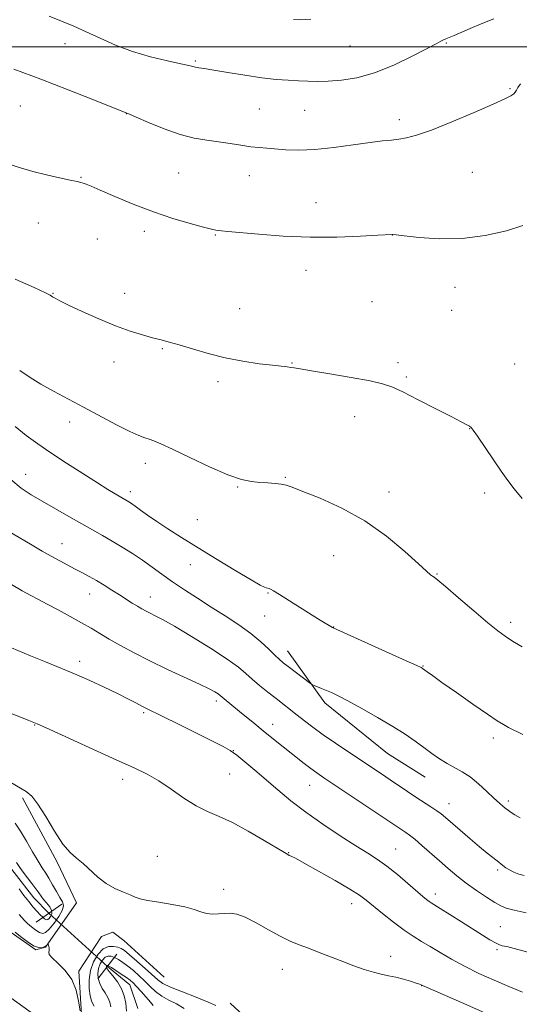
# Model space of a CAD drawing. Extents: x 2169800 to 2172700, y 354800 to 357700.
# Drawn here: x 2170822 to 2170981, y 356695 to 357009 of the extents above; entities that cross this region are included whole.
import ezdxf

# ---------------------------------------------------------------- set-up
doc = ezdxf.new("R2010")
doc.units = 0
doc.header["$MEASUREMENT"] = 0
doc.linetypes.add('rvrstm', pattern=[117.1, 50, -3.9, 0.5, -3.9, 0.5, -3.9, 0.5, -3.9, 50])
for name, color, linetype, lineweight in [('32000', 7, 'Continuous', 0), ('DTM HARD BREAKLINE', 7, 'Continuous', 0), ('DTM SPOT ELEVATION', 2, 'Continuous', 13), ('INDEX CONTOUR', 41, 'Continuous', 13), ('INTERMEDIATE CONTOUR', 44, 'Continuous', 0), ('INTERMEDIATE CONTOUR DEPRESSION', 44, 'Continuous', 0), ('LARGE PIPE END', 7, 'Continuous', 13), ('STREAM - RIVER SINGLE LINE', 142, 'rvrstm', 0), ('STREAM - RIVER SINGLE LINE UNDER ROAD', 9, 'Continuous', 0)]:
    doc.layers.add(name, color=color, linetype=linetype, lineweight=lineweight)

msp = doc.modelspace()

# ---------------------------------------------------------------- linework, layer by layer
at = {"layer": '32000', "flags": 128}
msp.add_lwpolyline([(2172500, 357000), (2170000, 357000)], dxfattribs=at)
at = {"layer": 'DTM HARD BREAKLINE'}
for points in [[(2170888.77, 356694.92, 1196.9), (2170900.3, 356684.17, 1196.52), (2170912.71, 356670.29, 1196.14), (2170926, 356652.84, 1194.8), (2170932.62, 356641.67, 1193.8), (2170933.02, 356631.86, 1192.9), (2170941.03, 356628.71, 1193.09), (2170953.09, 356633.99, 1193.8), (2170965.15, 356641.06, 1194.52), (2170974.13, 356653.94, 1195.66), (2170986.72, 356675.72, 1196.52), (2170997.47, 356687.25, 1198.47), (2171023.84, 356702.72, 1198.99), (2171045.27, 356711.97, 1199.18), (2171063.6, 356723.46, 1199.56), (2171073.47, 356735.89, 1200.66), (2171082.89, 356749.22, 1201.56), (2171092.32, 356763.43, 1203.28), (2171094.61, 356775, 1203.8), (2171090.69, 356793.74, 1204.99), (2171083.19, 356810.27, 1205.56), (2171074.37, 356827.24, 1207.56)], [(2170907, 356807.27, 1208.74), (2170918.95, 356790.72, 1207.6), (2170938.93, 356774.57, 1207.17), (2170950.93, 356766.94, 1207.26)], [(2170817.87, 356718.12, 1198.41), (2170826.75, 356711.84, 1198.07), (2170829.87, 356712.71, 1198.03), (2170839.75, 356726.93, 1197.65), (2170833.57, 356739.88, 1197.79), (2170822.53, 356760.44, 1197.79)], [(2170867.71, 356703.17, 1197.31), (2170854.84, 356714.82, 1197.41), (2170851.29, 356717.51, 1197.41), (2170847.72, 356716.19, 1197.5), (2170840.53, 356705.08, 1197.79), (2170841.35, 356691.26, 1197.88), (2170845.29, 356675.2, 1198.36)]]:
    msp.add_polyline3d(points, dxfattribs=at)
at = {"layer": 'DTM SPOT ELEVATION'}
for p in [(2170836.1, 357000.99, 1219.24), (2170926.89, 357000.31, 1221.22), (2170957.6, 357001.21, 1219.87), (2170877.67, 356995.48, 1220.18), (2170977.98, 356986.6, 1218.14), (2170821.78, 356981.08, 1217.01), (2170898, 356980.13, 1219.01), (2170912.48, 356979.71, 1219.04), (2170855.6, 356978.7, 1217.98), (2170942.7, 356976.78, 1218.43), (2170841.22, 356958.37, 1216.08), (2170872.27, 356959.77, 1217.01), (2170894.79, 356958.87, 1217.26), (2170965.9, 356959.97, 1216.99), (2170916.14, 356950.32, 1216.74), (2170827.54, 356943.74, 1215.2), (2170846.37, 356938.69, 1215.22), (2170861.31, 356941.16, 1215.58), (2170883.99, 356939.96, 1215.9), (2170940.39, 356939.99, 1215.99), (2170912.87, 356928.68, 1215.38), (2170960.43, 356923.31, 1215.39), (2170832.29, 356921.37, 1214.08), (2170855.04, 356921.38, 1214.64), (2170891.73, 356916.47, 1214.81), (2170933.94, 356918.73, 1215.01), (2170959.33, 356915.91, 1215.22), (2170867.15, 356903.68, 1213.86), (2170851.73, 356899.46, 1213.4), (2170908.41, 356899.09, 1214.07), (2170942.23, 356899.26, 1214.33), (2170979.39, 356898.75, 1215.12), (2170944.87, 356894.67, 1214.19), (2170884.86, 356893.14, 1213.65), (2170928.4, 356881.95, 1213.43), (2170837.56, 356880.34, 1211.48), (2170965.07, 356878.2, 1213.97), (2170861.68, 356867.13, 1211.49), (2170823.56, 356863.6, 1208.7), (2170906.31, 356862.68, 1212.13), (2170856.9, 356858.02, 1210.44), (2170891.09, 356859.56, 1211.89), (2170939.38, 356857.95, 1212.58), (2170969.87, 356857.63, 1213.67), (2170878.22, 356849.15, 1210.91), (2170835.06, 356841.52, 1206.75), (2170921.72, 356837.68, 1211.08), (2170876.04, 356834.76, 1209.3), (2170954.68, 356831.75, 1212.09), (2170843.97, 356825.41, 1205.28), (2170900.78, 356825.74, 1209.91), (2170863.24, 356824.51, 1206.69), (2170899.68, 356818.4, 1209.17), (2170978.19, 356816.33, 1212.4), (2170921.69, 356814.89, 1210.03), (2170840.75, 356803.94, 1202.43), (2170950.26, 356802.42, 1210.07), (2170884.28, 356791.27, 1203.59), (2170861.17, 356787.57, 1201.78), (2170826.38, 356783.61, 1199.92), (2170902.28, 356783.83, 1204.64), (2170972.69, 356779.43, 1209.57), (2170889.72, 356775.42, 1202.03), (2170854.44, 356766.27, 1199.51), (2170888.59, 356767.97, 1201.05), (2170914.13, 356764.39, 1203.2), (2170977.38, 356759.39, 1208.31), (2170958.48, 356758.52, 1206.69), (2170941.46, 356744.08, 1202.88), (2170865.56, 356741.73, 1198.64), (2170907.4, 356742.88, 1200.06), (2170974.06, 356737.34, 1205.7), (2170886.62, 356731.19, 1198.29), (2170954.17, 356729.7, 1202.51), (2170927.45, 356726.67, 1199.39), (2170974.92, 356719.25, 1202.99), (2170939.92, 356709.78, 1198.54), (2170973.84, 356711.98, 1201.75), (2170905.34, 356705.66, 1197.29), (2170949.8, 356700.45, 1197.97)]:
    msp.add_point(p, dxfattribs=at)
at = {"layer": 'INDEX CONTOUR'}
for points in [[(2170831.042, 357009.802, 1220), (2170835.005, 357008.177, 1220), (2170838.839, 357006.576, 1220), (2170842.85, 357004.796, 1220), (2170847.292, 357002.713, 1220), (2170852.213, 357000.515, 1220), (2170857.603, 356998.471, 1220), (2170863.325, 356996.801, 1220), (2170868.709, 356995.526, 1220), (2170872.955, 356994.62, 1220), (2170875.514, 356994.043, 1220), (2170876.852, 356993.705, 1220), (2170877.686, 356993.506, 1220), (2170878.703, 356993.338, 1220), (2170880.457, 356993.077, 1220), (2170883.473, 356992.596, 1220), (2170888.031, 356991.826, 1220), (2170893.453, 356990.933, 1220), (2170898.82, 356990.142, 1220), (2170903.402, 356989.623, 1220), (2170907.227, 356989.328, 1220), (2170910.514, 356989.156, 1220), (2170913.506, 356989.029, 1220), (2170916.55, 356988.975, 1220), (2170920.017, 356989.045, 1220), (2170924.207, 356989.334, 1220), (2170929.144, 356990.105, 1220), (2170934.78, 356991.665, 1220), (2170940.923, 356994.147, 1220), (2170946.805, 356996.989, 1220), (2170951.512, 356999.455, 1220), (2170954.403, 357000.991, 1220), (2170955.911, 357001.779, 1220), (2170956.743, 357002.175, 1220), (2170957.527, 357002.504, 1220), (2170958.575, 357002.932, 1220), (2170960.123, 357003.585, 1220), (2170965.263, 357005.821, 1220), (2170968.787, 357007.319, 1220), (2170972.773, 357008.97, 1220)], [(2170820.18, 356878.864, 1210), (2170823.716, 356875.999, 1210), (2170827.375, 356873.353, 1210), (2170831.59, 356870.509, 1210), (2170836.59, 356867.21, 1210), (2170841.784, 356863.822, 1210), (2170846.38, 356860.867, 1210), (2170849.766, 356858.746, 1210), (2170852.063, 356857.359, 1210), (2170855.854, 356855.183, 1210), (2170856.46, 356854.815, 1210), (2170857.266, 356854.278, 1210), (2170858.443, 356853.439, 1210), (2170860.133, 356852.196, 1210), (2170862.402, 356850.553, 1210), (2170865.297, 356848.546, 1210), (2170868.876, 356846.188, 1210), (2170873.239, 356843.419, 1210), (2170878.498, 356840.159, 1210), (2170884.565, 356836.45, 1210), (2170890.555, 356832.827, 1210), (2170895.388, 356829.947, 1210), (2170898.278, 356828.283, 1210), (2170899.638, 356827.571, 1210), (2170900.185, 356827.366, 1210), (2170901.125, 356827.148, 1210), (2170901.58, 356826.966, 1210), (2170902.559, 356826.43, 1210), (2170904.505, 356825.246, 1210), (2170907.648, 356823.261, 1210), (2170914.86, 356818.68, 1210), (2170917.45, 356817.073, 1210), (2170921.329, 356814.743, 1210), (2170921.614, 356814.605, 1210), (2170944.856, 356804.116, 1210), (2170948.237, 356802.576, 1210), (2170949.599, 356801.943, 1210), (2170949.933, 356801.769, 1210), (2170950.085, 356801.67, 1210), (2170951.562, 356800.58, 1210), (2170953.216, 356799.382, 1210), (2170956.234, 356797.23, 1210), (2170960.845, 356793.971, 1210), (2170966.093, 356790.291, 1210), (2170970.726, 356787.08, 1210), (2170973.83, 356784.996, 1210), (2170975.835, 356783.758, 1210), (2170977.513, 356782.852, 1210), (2170982.025, 356780.56, 1210)], [(2170817.485, 356787.837, 1200), (2170821.699, 356786.223, 1200), (2170824.564, 356785.112, 1200), (2170827.227, 356783.995, 1200), (2170831.268, 356782.183, 1200), (2170852.619, 356772.423, 1200), (2170858.084, 356769.938, 1200), (2170862.236, 356767.914, 1200), (2170865.946, 356765.775, 1200), (2170869.888, 356763.127, 1200), (2170873.967, 356760.305, 1200), (2170877.895, 356757.823, 1200), (2170881.514, 356756.01, 1200), (2170885.194, 356754.437, 1200), (2170889.436, 356752.489, 1200), (2170894.486, 356749.775, 1200), (2170899.571, 356746.807, 1200), (2170906.024, 356742.893, 1200), (2170907.081, 356742.267, 1200), (2170907.552, 356742.035, 1200), (2170908.143, 356741.779, 1200), (2170909.521, 356741.095, 1200), (2170912.339, 356739.583, 1200), (2170916.917, 356737.034, 1200), (2170922.229, 356734.007, 1200), (2170926.912, 356731.257, 1200), (2170929.999, 356729.306, 1200), (2170932.118, 356727.756, 1200), (2170937.278, 356723.537, 1200), (2170940.767, 356720.768, 1200), (2170944.178, 356718.202, 1200), (2170947.094, 356716.218, 1200), (2170949.735, 356714.598, 1200), (2170952.481, 356712.977, 1200), (2170955.649, 356711.07, 1200), (2170959.307, 356708.922, 1200), (2170963.458, 356706.657, 1200), (2170968.057, 356704.394, 1200), (2170972.862, 356702.209, 1200), (2170977.581, 356700.171, 1200), (2170981.934, 356698.357, 1200)], [(2170830.267, 356688.309, 1200), (2170816.888, 356698.012, 1200)]]:
    msp.add_polyline3d(points, dxfattribs=at)
at = {"layer": 'INTERMEDIATE CONTOUR'}
for points in [[(2170908.879, 357008.7, 1222), (2170911.225, 357008.641, 1222), (2170914.446, 357008.819, 1222)], [(2170819.751, 356992.912, 1218), (2170828.363, 356989.669, 1218), (2170837.09, 356986.289, 1218), (2170844.923, 356983.195, 1218), (2170855.78, 356978.835, 1218), (2170856.625, 356978.476, 1218), (2170858.795, 356977.537, 1218), (2170862.696, 356975.862, 1218), (2170867.665, 356973.856, 1218), (2170872.772, 356972.065, 1218), (2170877.289, 356970.897, 1218), (2170881.284, 356970.203, 1218), (2170885.022, 356969.696, 1218), (2170888.693, 356969.151, 1218), (2170892.18, 356968.599, 1218), (2170895.29, 356968.137, 1218), (2170897.929, 356967.828, 1218), (2170900.41, 356967.614, 1218), (2170906.498, 356967.152, 1218), (2170910.66, 356967.021, 1218), (2170915.771, 356967.21, 1218), (2170921.793, 356967.843, 1218), (2170927.97, 356968.701, 1218), (2170933.366, 356969.485, 1218), (2170937.302, 356969.971, 1218), (2170940.129, 356970.253, 1218), (2170942.457, 356970.499, 1218), (2170944.907, 356970.907, 1218), (2170948.154, 356971.78, 1218), (2170952.886, 356973.449, 1218), (2170959.406, 356976.065, 1218), (2170966.492, 356979.065, 1218), (2170972.535, 356981.705, 1218), (2170976.328, 356983.426, 1218), (2170978.261, 356984.408, 1218), (2170979.121, 356985.008, 1218), (2170979.6, 356985.549, 1218), (2170979.988, 356986.183, 1218), (2170980.477, 356987.017, 1218), (2170981.292, 356988.213, 1218)], [(2170818.118, 356962.573, 1216), (2170821.844, 356961.344, 1216), (2170825.806, 356960.248, 1216), (2170830.147, 356959.194, 1216), (2170834.358, 356958.242, 1216), (2170837.766, 356957.491, 1216), (2170839.902, 356957.003, 1216), (2170841.093, 356956.702, 1216), (2170841.868, 356956.469, 1216), (2170842.768, 356956.161, 1216), (2170844.386, 356955.523, 1216), (2170847.328, 356954.272, 1216), (2170851.979, 356952.247, 1216), (2170857.855, 356949.776, 1216), (2170864.247, 356947.311, 1216), (2170870.478, 356945.229, 1216), (2170875.971, 356943.619, 1216), (2170880.175, 356942.493, 1216), (2170882.741, 356941.836, 1216), (2170884.124, 356941.521, 1216), (2170884.981, 356941.39, 1216), (2170885.999, 356941.294, 1216), (2170887.975, 356941.124, 1216), (2170897.821, 356940.214, 1216), (2170905.617, 356939.622, 1216), (2170914.221, 356939.25, 1216), (2170922.731, 356939.272, 1216), (2170930.24, 356939.549, 1216), (2170935.838, 356939.865, 1216), (2170940.385, 356940.147, 1216), (2170940.611, 356940.141, 1216), (2170941.631, 356940.028, 1216), (2170944.249, 356939.698, 1216), (2170949.009, 356939.133, 1216), (2170955.408, 356938.687, 1216), (2170962.683, 356938.808, 1216), (2170970.067, 356939.792, 1216), (2170976.788, 356941.335, 1216), (2170982.071, 356942.981, 1216)], [(2170820.202, 356925.909, 1214), (2170826.277, 356923.18, 1214), (2170829.807, 356921.541, 1214), (2170831.383, 356920.727, 1214), (2170832.085, 356920.283, 1214), (2170832.9, 356919.79, 1214), (2170834.443, 356918.977, 1214), (2170837.236, 356917.608, 1214), (2170841.573, 356915.567, 1214), (2170846.826, 356913.204, 1214), (2170852.147, 356910.986, 1214), (2170856.826, 356909.281, 1214), (2170860.761, 356908.056, 1214), (2170864.002, 356907.176, 1214), (2170866.684, 356906.496, 1214), (2170869.316, 356905.805, 1214), (2170872.5, 356904.883, 1214), (2170876.68, 356903.588, 1214), (2170881.679, 356902.112, 1214), (2170887.165, 356900.73, 1214), (2170892.768, 356899.66, 1214), (2170897.966, 356898.899, 1214), (2170902.201, 356898.391, 1214), (2170906.888, 356897.883, 1214), (2170908.069, 356897.736, 1214), (2170909.16, 356897.554, 1214), (2170911.033, 356897.216, 1214), (2170914.646, 356896.592, 1214), (2170920.509, 356895.614, 1214), (2170927.321, 356894.466, 1214), (2170933.331, 356893.393, 1214), (2170937.333, 356892.521, 1214), (2170940.3, 356891.507, 1214), (2170943.747, 356889.886, 1214), (2170948.714, 356887.391, 1214), (2170954.328, 356884.529, 1214), (2170959.243, 356882.002, 1214), (2170962.432, 356880.344, 1214), (2170964.157, 356879.422, 1214), (2170965.009, 356878.933, 1214), (2170965.55, 356878.527, 1214), (2170966.259, 356877.66, 1214), (2170967.596, 356875.741, 1214), (2170975.164, 356864.59, 1214), (2170977.237, 356861.628, 1214), (2170979.232, 356859.01, 1214), (2170981.805, 356855.94, 1214)], [(2170821.623, 356896.727, 1212), (2170824.922, 356894.478, 1212), (2170828.395, 356892.381, 1212), (2170832.406, 356890.167, 1212), (2170842.012, 356885.077, 1212), (2170852.49, 356879.442, 1212), (2170856.725, 356877.261, 1212), (2170859.623, 356875.945, 1212), (2170861.517, 356875.26, 1212), (2170862.934, 356874.836, 1212), (2170864.43, 356874.312, 1212), (2170866.675, 356873.351, 1212), (2170870.362, 356871.623, 1212), (2170875.853, 356868.98, 1212), (2170882.171, 356866.009, 1212), (2170888.004, 356863.483, 1212), (2170892.36, 356861.977, 1212), (2170895.538, 356861.29, 1212), (2170898.158, 356861.023, 1212), (2170900.698, 356860.839, 1212), (2170903.069, 356860.653, 1212), (2170905.038, 356860.44, 1212), (2170906.586, 356860.13, 1212), (2170908.53, 356859.471, 1212), (2170911.902, 356858.161, 1212), (2170917.388, 356855.954, 1212), (2170924.323, 356852.804, 1212), (2170931.694, 356848.719, 1212), (2170938.585, 356843.857, 1212), (2170944.44, 356838.99, 1212), (2170948.794, 356835.04, 1212), (2170951.366, 356832.679, 1212), (2170952.618, 356831.572, 1212), (2170953.197, 356831.129, 1212), (2170953.75, 356830.759, 1212), (2170954.939, 356829.851, 1212), (2170957.428, 356827.788, 1212), (2170961.568, 356824.241, 1212), (2170966.465, 356820.019, 1212), (2170970.913, 356816.221, 1212), (2170974.05, 356813.649, 1212), (2170976.39, 356811.935, 1212), (2170978.788, 356810.413, 1212), (2170981.877, 356808.586, 1212)], [(2170818.769, 356861.923, 1208), (2170822.12, 356859.211, 1208), (2170825.318, 356857.078, 1208), (2170828.816, 356855.016, 1208), (2170837.259, 356850.14, 1208), (2170841.385, 356847.785, 1208), (2170848.064, 356844.035, 1208), (2170851.104, 356842.287, 1208), (2170854.283, 356840.378, 1208), (2170857.545, 356838.324, 1208), (2170860.759, 356836.187, 1208), (2170863.852, 356834.009, 1208), (2170866.982, 356831.752, 1208), (2170870.362, 356829.353, 1208), (2170874.153, 356826.773, 1208), (2170878.296, 356824.052, 1208), (2170882.678, 356821.249, 1208), (2170887.158, 356818.421, 1208), (2170891.474, 356815.608, 1208), (2170895.338, 356812.85, 1208), (2170898.519, 356810.208, 1208), (2170901.025, 356807.842, 1208), (2170902.923, 356805.939, 1208), (2170904.337, 356804.586, 1208), (2170905.62, 356803.493, 1208), (2170907.182, 356802.276, 1208), (2170914.361, 356796.837, 1208), (2170914.933, 356796.477, 1208), (2170915.531, 356796.222, 1208), (2170917.88, 356795.284, 1208), (2170919.397, 356794.656, 1208), (2170921.023, 356793.942, 1208), (2170923.149, 356792.913, 1208), (2170926.276, 356791.283, 1208), (2170930.68, 356788.886, 1208), (2170935.733, 356786.038, 1208), (2170940.577, 356783.176, 1208), (2170944.551, 356780.649, 1208), (2170947.762, 356778.438, 1208), (2170950.514, 356776.436, 1208), (2170953.065, 356774.563, 1208), (2170955.504, 356772.848, 1208), (2170957.883, 356771.347, 1208), (2170962.683, 356768.725, 1208), (2170965.24, 356767.048, 1208), (2170967.937, 356764.843, 1208), (2170970.558, 356762.437, 1208), (2170972.83, 356760.283, 1208), (2170974.551, 356758.726, 1208), (2170975.793, 356757.673, 1208), (2170976.704, 356756.925, 1208), (2170977.448, 356756.295, 1208), (2170978.281, 356755.661, 1208), (2170979.482, 356754.915, 1208), (2170981.242, 356754.005, 1208)], [(2170817.8, 356845.545, 1206), (2170825.557, 356840.99, 1206), (2170828.777, 356839.113, 1206), (2170831.697, 356837.454, 1206), (2170834.422, 356835.975, 1206), (2170839.36, 356833.392, 1206), (2170841.601, 356832.204, 1206), (2170843.801, 356830.995, 1206), (2170846.085, 356829.682, 1206), (2170848.531, 356828.215, 1206), (2170851.032, 356826.671, 1206), (2170853.435, 356825.157, 1206), (2170857.534, 356822.538, 1206), (2170859.191, 356821.497, 1206), (2170860.604, 356820.651, 1206), (2170861.898, 356819.933, 1206), (2170863.219, 356819.261, 1206), (2170864.799, 356818.492, 1206), (2170867.166, 356817.257, 1206), (2170870.929, 356815.125, 1206), (2170876.366, 356811.875, 1206), (2170882.434, 356808.11, 1206), (2170887.76, 356804.636, 1206), (2170891.349, 356802.048, 1206), (2170893.712, 356800.084, 1206), (2170895.738, 356798.27, 1206), (2170898.117, 356796.245, 1206), (2170900.758, 356794.098, 1206), (2170903.372, 356792.029, 1206), (2170910.133, 356786.789, 1206), (2170912.46, 356784.961, 1206), (2170915.139, 356782.904, 1206), (2170918.392, 356780.525, 1206), (2170922.319, 356777.796, 1206), (2170926.54, 356774.949, 1206), (2170936.943, 356768.024, 1206), (2170939.718, 356766.159, 1206), (2170945.279, 356762.395, 1206), (2170947.973, 356760.602, 1206), (2170952.754, 356757.514, 1206), (2170954.594, 356756.291, 1206), (2170956.007, 356755.257, 1206), (2170957.403, 356754.103, 1206), (2170962.04, 356750.077, 1206), (2170965.219, 356747.347, 1206), (2170968.261, 356744.778, 1206), (2170970.699, 356742.78, 1206), (2170973.868, 356740.245, 1206), (2170975.672, 356738.746, 1206), (2170976.587, 356738.092, 1206), (2170977.773, 356737.387, 1206), (2170979.201, 356736.681, 1206), (2170980.794, 356736.054, 1206), (2170982.52, 356735.573, 1206)], [(2170819.058, 356828.399, 1204), (2170822.463, 356826.442, 1204), (2170825.178, 356824.93, 1204), (2170827.643, 356823.616, 1204), (2170830.43, 356822.159, 1204), (2170833.922, 356820.316, 1204), (2170837.754, 356818.256, 1204), (2170841.371, 356816.246, 1204), (2170844.394, 356814.475, 1204), (2170847.148, 356812.806, 1204), (2170850.131, 356811.021, 1204), (2170853.757, 356808.948, 1204), (2170858.103, 356806.603, 1204), (2170863.16, 356804.046, 1204), (2170868.786, 356801.375, 1204), (2170878.918, 356796.7, 1204), (2170882.018, 356795.182, 1204), (2170883.851, 356794.186, 1204), (2170884.872, 356793.543, 1204), (2170885.505, 356793.085, 1204), (2170886.846, 356791.967, 1204), (2170891.754, 356787.962, 1204), (2170896.609, 356783.953, 1204), (2170899.276, 356781.771, 1204), (2170901.999, 356779.581, 1204), (2170912.349, 356771.347, 1204), (2170914.45, 356769.723, 1204), (2170916.324, 356768.355, 1204), (2170918.6, 356766.798, 1204), (2170944.759, 356749.376, 1204), (2170945.929, 356748.528, 1204), (2170947.574, 356747.2, 1204), (2170949.864, 356745.218, 1204), (2170955.458, 356740.248, 1204), (2170958.238, 356737.816, 1204), (2170961.034, 356735.485, 1204), (2170964.025, 356733.173, 1204), (2170967.286, 356730.852, 1204), (2170970.468, 356728.715, 1204), (2170973.118, 356727.007, 1204), (2170975, 356725.887, 1204), (2170976.763, 356725.15, 1204), (2170979.276, 356724.504, 1204), (2170983.072, 356723.735, 1204)], [(2170819.039, 356808.219, 1202), (2170825.081, 356805.711, 1202), (2170829.903, 356803.745, 1202), (2170833.517, 356802.294, 1202), (2170836.577, 356801.049, 1202), (2170839.894, 356799.634, 1202), (2170844.032, 356797.786, 1202), (2170848.552, 356795.7, 1202), (2170852.764, 356793.687, 1202), (2170856.124, 356792.003, 1202), (2170858.661, 356790.674, 1202), (2170860.548, 356789.672, 1202), (2170862.077, 356788.894, 1202), (2170867.245, 356786.364, 1202), (2170872.268, 356783.874, 1202), (2170883.14, 356778.454, 1202), (2170886.532, 356776.739, 1202), (2170888.774, 356775.461, 1202), (2170890.818, 356774.006, 1202), (2170893.427, 356771.897, 1202), (2170896.594, 356769.209, 1202), (2170903.89, 356762.898, 1202), (2170908.048, 356759.456, 1202), (2170912.823, 356755.795, 1202), (2170918.282, 356751.956, 1202), (2170923.852, 356748.264, 1202), (2170928.802, 356745.114, 1202), (2170932.625, 356742.744, 1202), (2170935.723, 356740.76, 1202), (2170938.724, 356738.612, 1202), (2170942.064, 356735.926, 1202), (2170945.412, 356733.076, 1202), (2170950.179, 356728.941, 1202), (2170951.377, 356727.948, 1202), (2170952.14, 356727.364, 1202), (2170952.803, 356726.916, 1202), (2170955.738, 356725.101, 1202), (2170958.809, 356723.183, 1202), (2170962.537, 356720.838, 1202), (2170969.226, 356716.588, 1202), (2170971.563, 356715.122, 1202), (2170973.309, 356714.105, 1202), (2170974.565, 356713.505, 1202), (2170975.474, 356713.203, 1202), (2170976.187, 356713.055, 1202), (2170976.922, 356712.917, 1202), (2170978.158, 356712.625, 1202), (2170980.438, 356712.015, 1202), (2170984.088, 356711.021, 1202)], [(2170815.078, 356767.376, 1198), (2170823.691, 356762.383, 1198), (2170825.505, 356760.899, 1198), (2170827.455, 356758.406, 1198), (2170829.935, 356754.416, 1198), (2170832.711, 356749.772, 1198), (2170835.395, 356745.65, 1198), (2170837.702, 356742.902, 1198), (2170839.763, 356741.086, 1198), (2170841.814, 356739.435, 1198), (2170846.512, 356735.108, 1198), (2170849.185, 356733.019, 1198), (2170852.008, 356731.415, 1198), (2170854.694, 356730.252, 1198), (2170856.899, 356729.4, 1198), (2170858.473, 356728.739, 1198), (2170860.028, 356728.178, 1198), (2170862.368, 356727.639, 1198), (2170866.008, 356727.052, 1198), (2170870.29, 356726.39, 1198), (2170874.266, 356725.635, 1198), (2170877.223, 356724.804, 1198), (2170879.386, 356724.037, 1198), (2170881.219, 356723.502, 1198), (2170883.09, 356723.315, 1198), (2170885.008, 356723.376, 1198), (2170886.891, 356723.529, 1198), (2170888.731, 356723.596, 1198), (2170890.819, 356723.296, 1198), (2170893.522, 356722.328, 1198), (2170897.049, 356720.53, 1198), (2170900.977, 356718.312, 1198), (2170904.723, 356716.225, 1198), (2170907.877, 356714.677, 1198), (2170910.715, 356713.499, 1198), (2170913.685, 356712.376, 1198), (2170917.115, 356711.067, 1198), (2170924.626, 356708.169, 1198), (2170928.196, 356706.817, 1198), (2170931.468, 356705.647, 1198), (2170934.382, 356704.73, 1198), (2170936.919, 356704.095, 1198), (2170939.242, 356703.615, 1198), (2170941.556, 356703.125, 1198), (2170943.975, 356702.508, 1198), (2170946.249, 356701.855, 1198), (2170948.035, 356701.3, 1198), (2170949.092, 356700.949, 1198), (2170949.581, 356700.765, 1198), (2170950.067, 356700.53, 1198), (2170951.56, 356699.863, 1198), (2170962.472, 356695.051, 1198), (2170970.869, 356691.362, 1198)], [(2170820.2, 356752.34, 1196), (2170821.914, 356749.799, 1196), (2170823.815, 356746.577, 1196), (2170825.754, 356743.153, 1196), (2170827.48, 356740.151, 1196), (2170828.821, 356738.002, 1196), (2170829.912, 356736.366, 1196), (2170830.963, 356734.708, 1196), (2170832.127, 356732.656, 1196), (2170833.322, 356730.467, 1196), (2170834.409, 356728.555, 1196), (2170835.235, 356727.191, 1196), (2170835.594, 356726.034, 1196), (2170835.265, 356724.601, 1196)], [(2170835.265, 356724.601, 1196), (2170834.145, 356722.58, 1196), (2170832.587, 356720.352, 1196), (2170831.058, 356718.475, 1196), (2170829.901, 356717.39, 1196), (2170828.968, 356717.072, 1196), (2170827.986, 356717.381, 1196), (2170826.758, 356718.163, 1196), (2170825.412, 356719.207, 1196), (2170824.154, 356720.295, 1196), (2170823.137, 356721.258, 1196), (2170822.289, 356722.16, 1196), (2170821.489, 356723.121, 1196)], [(2170840.853, 356692.466, 1198), (2170840.375, 356695.551, 1198), (2170839.621, 356699.063, 1198), (2170838.266, 356702.475, 1198), (2170836.153, 356705.35, 1198), (2170833.813, 356707.617, 1198), (2170831.939, 356709.294, 1198), (2170831.039, 356710.429, 1198), (2170830.866, 356711.167, 1198), (2170830.981, 356711.68, 1198), (2170831.03, 356712.116, 1198), (2170830.984, 356712.509, 1198), (2170830.657, 356713.779, 1198), (2170830.613, 356713.775, 1198), (2170830.34, 356713.431, 1198), (2170830.016, 356713.135, 1198), (2170829.494, 356712.823, 1198), (2170828.71, 356712.577, 1198), (2170827.576, 356712.623, 1198), (2170825.996, 356713.22, 1198), (2170823.967, 356714.503, 1198), (2170821.856, 356716.1, 1198), (2170820.128, 356717.512, 1198)], [(2170845.416, 356693.893, 1196), (2170844.994, 356694.638, 1196), (2170844.514, 356695.653, 1196), (2170844.067, 356697.219, 1196), (2170843.753, 356699.516, 1196), (2170843.73, 356702.316, 1196), (2170844.165, 356705.289, 1196), (2170845.166, 356708.114, 1196), (2170846.599, 356710.499, 1196), (2170848.265, 356712.161, 1196), (2170849.976, 356712.918, 1196), (2170851.58, 356712.997, 1196), (2170852.929, 356712.725, 1196), (2170853.978, 356712.33, 1196), (2170855.072, 356711.628, 1196), (2170856.653, 356710.334, 1196), (2170858.989, 356708.304, 1196), (2170861.636, 356705.948, 1196), (2170865.64, 356702.302, 1196), (2170867.259, 356701.154, 1196), (2170869.713, 356699.966, 1196), (2170873.545, 356698.448, 1196), (2170877.942, 356696.776, 1196), (2170881.75, 356695.243, 1196), (2170884.109, 356694.08, 1196)], [(2170850.684, 356693.659, 1194), (2170850.348, 356695.223, 1194), (2170849.742, 356696.695, 1194), (2170848.876, 356698.14, 1194), (2170847.931, 356699.601, 1194), (2170847.126, 356701.111, 1194), (2170846.646, 356702.695, 1194), (2170846.517, 356704.308, 1194), (2170846.73, 356705.895, 1194), (2170847.258, 356707.384, 1194), (2170848.013, 356708.641, 1194), (2170848.891, 356709.518, 1194), (2170849.814, 356709.904, 1194), (2170850.8, 356709.854, 1194), (2170851.896, 356709.465, 1194), (2170853.139, 356708.813, 1194), (2170854.549, 356707.902, 1194), (2170856.141, 356706.716, 1194), (2170857.906, 356705.261, 1194), (2170859.747, 356703.62, 1194), (2170861.544, 356701.897, 1194), (2170863.231, 356700.191, 1194), (2170864.951, 356698.579, 1194), (2170866.901, 356697.136, 1194), (2170869.198, 356695.886, 1194), (2170871.658, 356694.65, 1194), (2170874.018, 356693.202, 1194)], [(2170855.642, 356692.277, 1192), (2170855.496, 356694.895, 1192), (2170854.986, 356697.266, 1192), (2170854.068, 356699.496, 1192), (2170852.759, 356701.643, 1192), (2170851.347, 356703.549, 1192), (2170850.186, 356705.005, 1192), (2170849.538, 356705.874, 1192), (2170849.305, 356706.3, 1192), (2170849.295, 356706.5, 1192), (2170849.349, 356706.654, 1192), (2170849.427, 356706.784, 1192), (2170849.518, 356706.874, 1192), (2170849.651, 356706.889, 1192), (2170850.021, 356706.712, 1192), (2170850.862, 356706.206, 1192), (2170852.299, 356705.297, 1192), (2170854.026, 356704.176, 1192), (2170855.628, 356703.098, 1192), (2170856.815, 356702.226, 1192), (2170857.799, 356701.358, 1192), (2170858.915, 356700.2, 1192), (2170860.387, 356698.576, 1192), (2170861.972, 356696.776, 1192), (2170863.317, 356695.208, 1192), (2170864.155, 356694.177, 1192)]]:
    msp.add_polyline3d(points, dxfattribs=at)
at = {"layer": 'INTERMEDIATE CONTOUR DEPRESSION'}
for points in [[(2170820.607, 356739.737, 1194), (2170821.665, 356738.16, 1194), (2170822.731, 356736.625, 1194), (2170824.079, 356734.859, 1194), (2170825.536, 356733.015, 1194), (2170826.821, 356731.351, 1194), (2170827.737, 356730.052, 1194), (2170828.455, 356728.994, 1194), (2170829.23, 356727.977, 1194), (2170830.22, 356726.85, 1194), (2170831.19, 356725.655, 1194), (2170831.808, 356724.485, 1194)], [(2170831.808, 356724.485, 1194), (2170831.843, 356723.426, 1194), (2170831.477, 356722.546, 1194), (2170830.992, 356721.903, 1194), (2170830.609, 356721.544, 1194), (2170830.301, 356721.438, 1194), (2170829.975, 356721.54, 1194), (2170829.549, 356721.821, 1194), (2170828.967, 356722.315, 1194), (2170828.18, 356723.077, 1194), (2170827.153, 356724.152, 1194), (2170825.912, 356725.549, 1194), (2170824.492, 356727.271, 1194), (2170822.952, 356729.271, 1194), (2170821.423, 356731.309, 1194)]]:
    msp.add_polyline3d(points, dxfattribs=at)
at = {"layer": 'LARGE PIPE END'}
for points in [[(2170826.9, 356720.69, 1193.01), (2170835.02, 356726.51, 1193.01)], [(2170852.61, 356710.55, 1191.77), (2170846.57, 356702.59, 1191.77)]]:
    msp.add_polyline3d(points, dxfattribs=at)
at = {"layer": 'STREAM - RIVER SINGLE LINE'}
for points in [[(2170753.73, 356787.27, 1195.68), (2170759.48, 356778.33, 1195.01), (2170775.92, 356768.44, 1194.44), (2170791.02, 356759.46, 1193.82), (2170803.92, 356753.6, 1193.44), (2170809.69, 356749.56, 1193.34), (2170819.88, 356736.59, 1193.25), (2170826.08, 356728.53, 1193.11), (2170830.96, 356723.6, 1193.01)], [(2170849.59, 356706.57, 1191.77), (2170856.69, 356700.74, 1191.15), (2170859.33, 356693.15, 1190.72)]]:
    msp.add_polyline3d(points, dxfattribs=at)
at = {"layer": 'STREAM - RIVER SINGLE LINE UNDER ROAD'}
msp.add_polyline3d([(2170830.96, 356723.6, 1193.01), (2170849.59, 356706.57, 1191.77)], dxfattribs=at)

doc.saveas('drawing.dxf')
